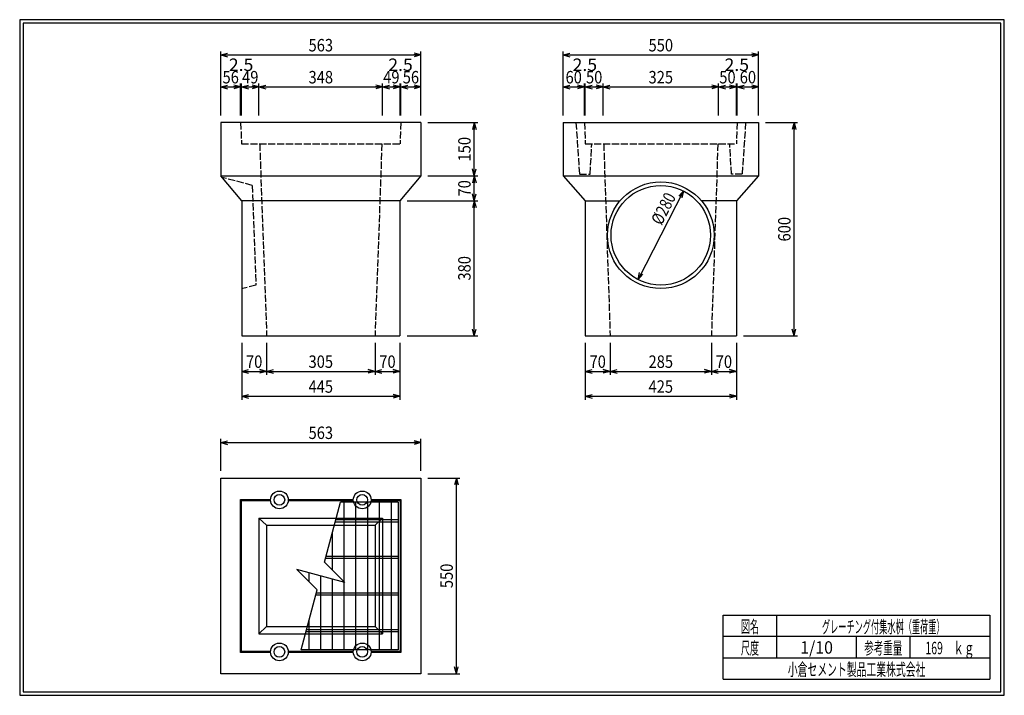
# Model space of a CAD drawing. Extents: x 639 to 916, y 44 to 234.
import ezdxf
from ezdxf.enums import TextEntityAlignment as Align

# ---------------------------------------------------------------- set-up
doc = ezdxf.new("R2010")
doc.units = 0
for name, pattern in [('太い実線', [0]), ('極太の実線', [0]), ('細い実線', [0]), ('細い点線', [2.5, 2, -0.5])]:
    doc.linetypes.add(name, pattern=pattern)
doc.layers.get('0').update_dxf_attribs({"linetype": 'CONTINUOUS'})
doc.layers.add('0-0-1', color=7, linetype='CONTINUOUS')
doc.layers.add('GR1-1', color=7, linetype='CONTINUOUS')
doc.styles.add('FX_VECTOR', font='MONOTXT.SHX', dxfattribs={"bigfont": 'BIGFONT.SHX'})
doc.styles.add('STYLE1', font='MONOTXT.SHX', dxfattribs={"bigfont": 'extfont.shx'})
doc.dimstyles.new('FXDIMINFO', dxfattribs={"dimtxt": 3.5, "dimasz": 2, "dimexe": 1, "dimexo": 2, "dimgap": 1, "dimtad": 1, "dimtxsty": 'STYLE1', "dimblk1": 'FXTIP_ARROW_S', "dimblk2": 'FXTIP_ARROW_E', "dimsah": 1, "dimcen": 2.5, "dimdle": 6, "dimclrd": 7, "dimclre": 7, "dimclrt": 7, "dimazin": 3, "dimtfac": 1, "dimtmove": 0, "dimatfit": 3})

# ---------------------------------------------------------------- blocks, each defined once
blk = doc.blocks.new('FXTIP_ARROW_S')
at = {"color": 0, "linetype": 'CONTINUOUS'}
for q in [(-1, 0), (-0.965926, 0.258819), (-0.965926, -0.258819)]:
    blk.add_line((0, 0), q, dxfattribs=at)
blk = doc.blocks.new('FXTIP_ARROW_E')
at = {"color": 0, "linetype": 'CONTINUOUS'}
for q in [(-1, 0), (-0.965926, 0.258819), (-0.965926, -0.258819)]:
    blk.add_line((0, 0), q, dxfattribs=at)
blk = doc.blocks.new('*D19')
at = {"layer": 'GR1-1', "color": 7, "linetype": '細い実線'}
for p, q in [((791.707819, 207.441054), (791.707819, 225.441054)), ((791.707819, 224.441054), (846.707819, 224.441054)), ((846.707819, 207.441054), (846.707819, 225.441054))]:
    blk.add_line(p, q, dxfattribs=at)
at = {"layer": 'GR1-1', "color": 7, "linetype": '細い実線', "xscale": 2, "yscale": 2}
for name, p, rotation in [('FXTIP_ARROW_S', (791.707819, 224.441054), 180), ('FXTIP_ARROW_E', (846.707819, 224.441054), 360)]:
    blk.add_blockref(name, p, dxfattribs=dict(at, rotation=rotation))
at = {"layer": 'GR1-1', "color": 7, "linetype": '細い実線', "style": 'FX_VECTOR', "width": 0.657143}
blk.add_text('550', height=3.5, dxfattribs=at).set_placement((815.75791, 225.441064), (822.65791, 225.441064), align=Align.FIT)
blk = doc.blocks.new('*D20')
at = {"layer": 'GR1-1', "color": 7, "linetype": '細い実線'}
for p, q in [((797.707819, 207.441054), (797.707819, 216.441054)), ((791.707819, 215.441054), (797.707819, 215.441054))]:
    blk.add_line(p, q, dxfattribs=at)
at = {"layer": 'GR1-1', "color": 7, "linetype": '細い実線', "xscale": 2, "yscale": 2}
for name, p, rotation in [('FXTIP_ARROW_S', (791.707819, 215.441054), 180), ('FXTIP_ARROW_E', (797.707819, 215.441054), 360)]:
    blk.add_blockref(name, p, dxfattribs=dict(at, rotation=rotation))
at = {"layer": 'GR1-1', "color": 7, "linetype": '細い実線', "style": 'FX_VECTOR', "width": 0.657143}
blk.add_text('60', height=3.5, dxfattribs=at).set_placement((792.407861, 216.441064), (797.007861, 216.441064), align=Align.FIT)
blk = doc.blocks.new('*D21')
at = {"layer": 'GR1-1', "color": 7, "linetype": '細い実線'}
for p, q in [((797.957819, 207.441054), (797.957819, 216.441054)), ((797.707819, 215.441054), (797.957819, 215.441054))]:
    blk.add_line(p, q, dxfattribs=at)
at = {"layer": 'GR1-1', "color": 7, "linetype": '細い実線', "style": 'FX_VECTOR', "width": 0.657143}
blk.add_text('2.5', height=3.5, dxfattribs=at).set_placement((794.382861, 219.941064), (801.282861, 219.941064), align=Align.FIT)
blk = doc.blocks.new('*D22')
at = {"layer": 'GR1-1', "color": 7, "linetype": '細い実線'}
for p, q in [((802.957805, 207.441054), (802.957805, 216.441054)), ((797.957819, 215.441054), (802.957805, 215.441054))]:
    blk.add_line(p, q, dxfattribs=at)
at = {"layer": 'GR1-1', "color": 7, "linetype": '細い実線', "xscale": 2, "yscale": 2}
for name, p, rotation in [('FXTIP_ARROW_S', (797.957819, 215.441054), 180), ('FXTIP_ARROW_E', (802.957805, 215.441054), 360)]:
    blk.add_blockref(name, p, dxfattribs=dict(at, rotation=rotation))
at = {"layer": 'GR1-1', "color": 7, "linetype": '細い実線', "style": 'FX_VECTOR', "width": 0.657143}
blk.add_text('50', height=3.5, dxfattribs=at).set_placement((798.157764, 216.441064), (802.757764, 216.441064), align=Align.FIT)
blk = doc.blocks.new('*D23')
at = {"layer": 'GR1-1', "color": 7, "linetype": '細い実線'}
for p, q in [((835.457822, 207.441054), (835.457822, 216.441054)), ((802.957805, 215.441054), (835.457822, 215.441054))]:
    blk.add_line(p, q, dxfattribs=at)
at = {"layer": 'GR1-1', "color": 7, "linetype": '細い実線', "xscale": 2, "yscale": 2}
for name, p, rotation in [('FXTIP_ARROW_S', (802.957805, 215.441054), 180), ('FXTIP_ARROW_E', (835.457822, 215.441054), 360)]:
    blk.add_blockref(name, p, dxfattribs=dict(at, rotation=rotation))
at = {"layer": 'GR1-1', "color": 7, "linetype": '細い実線', "style": 'FX_VECTOR', "width": 0.657143}
blk.add_text('325', height=3.5, dxfattribs=at).set_placement((815.757813, 216.441064), (822.657812, 216.441064), align=Align.FIT)
blk = doc.blocks.new('*D24')
at = {"layer": 'GR1-1', "color": 7, "linetype": '細い実線'}
for p, q in [((840.457809, 207.441054), (840.457809, 216.441054)), ((835.457822, 215.441054), (840.457809, 215.441054))]:
    blk.add_line(p, q, dxfattribs=at)
at = {"layer": 'GR1-1', "color": 7, "linetype": '細い実線', "xscale": 2, "yscale": 2}
for name, p, rotation in [('FXTIP_ARROW_S', (835.457822, 215.441054), 180), ('FXTIP_ARROW_E', (840.457809, 215.441054), 360)]:
    blk.add_blockref(name, p, dxfattribs=dict(at, rotation=rotation))
at = {"layer": 'GR1-1', "color": 7, "linetype": '細い実線', "style": 'FX_VECTOR', "width": 0.657143}
blk.add_text('50', height=3.5, dxfattribs=at).set_placement((835.65791, 216.441064), (840.25791, 216.441064), align=Align.FIT)
blk = doc.blocks.new('*D25')
at = {"layer": 'GR1-1', "color": 7, "linetype": '細い実線'}
for p, q in [((840.707809, 207.441054), (840.707809, 216.441054)), ((840.457809, 215.441054), (840.707809, 215.441054))]:
    blk.add_line(p, q, dxfattribs=at)
at = {"layer": 'GR1-1', "color": 7, "linetype": '細い実線', "style": 'FX_VECTOR', "width": 0.657143}
blk.add_text('2.5', height=3.5, dxfattribs=at).set_placement((837.13291, 219.941064), (844.03291, 219.941064), align=Align.FIT)
blk = doc.blocks.new('*D26')
at = {"layer": 'GR1-1', "color": 7, "linetype": '細い実線'}
blk.add_line((840.707809, 215.441054), (846.707819, 215.441054), dxfattribs=at)
at = {"layer": 'GR1-1', "color": 7, "linetype": '細い実線', "xscale": 2, "yscale": 2}
for name, p, rotation in [('FXTIP_ARROW_S', (840.707809, 215.441054), 180), ('FXTIP_ARROW_E', (846.707819, 215.441054), 360)]:
    blk.add_blockref(name, p, dxfattribs=dict(at, rotation=rotation))
at = {"layer": 'GR1-1', "color": 7, "linetype": '細い実線', "style": 'FX_VECTOR', "width": 0.657143}
blk.add_text('60', height=3.5, dxfattribs=at).set_placement((841.40791, 216.441064), (846.00791, 216.441064), align=Align.FIT)
blk = doc.blocks.new('*D27')
at = {"layer": 'GR1-1', "color": 7, "linetype": '細い実線'}
for p, q in [((797.957839, 143.441054), (797.957839, 127.441054)), ((840.457819, 143.441054), (840.457819, 127.441054)), ((797.957839, 128.441054), (840.457819, 128.441054))]:
    blk.add_line(p, q, dxfattribs=at)
at = {"layer": 'GR1-1', "color": 7, "linetype": '細い実線', "xscale": 2, "yscale": 2}
for name, p, rotation in [('FXTIP_ARROW_S', (797.957839, 128.441054), 180), ('FXTIP_ARROW_E', (840.457819, 128.441054), 360)]:
    blk.add_blockref(name, p, dxfattribs=dict(at, rotation=rotation))
at = {"layer": 'GR1-1', "color": 7, "linetype": '細い実線', "style": 'FX_VECTOR', "width": 0.657143}
blk.add_text('425', height=3.5, dxfattribs=at).set_placement((815.75791, 129.441052), (822.65791, 129.441052), align=Align.FIT)
blk = doc.blocks.new('*D28')
at = {"layer": 'GR1-1', "color": 7, "linetype": '細い実線'}
for p, q in [((804.957839, 143.464929), (804.957839, 134.441054)), ((797.957839, 135.441054), (804.957839, 135.441054))]:
    blk.add_line(p, q, dxfattribs=at)
at = {"layer": 'GR1-1', "color": 7, "linetype": '細い実線', "xscale": 2, "yscale": 2}
for name, p, rotation in [('FXTIP_ARROW_S', (797.957839, 135.441054), 180), ('FXTIP_ARROW_E', (804.957839, 135.441054), 360)]:
    blk.add_blockref(name, p, dxfattribs=dict(at, rotation=rotation))
at = {"layer": 'GR1-1', "color": 7, "linetype": '細い実線', "style": 'FX_VECTOR', "width": 0.657143}
blk.add_text('70', height=3.5, dxfattribs=at).set_placement((799.157861, 136.441052), (803.757861, 136.441052), align=Align.FIT)
blk = doc.blocks.new('*D29')
at = {"layer": 'GR1-1', "color": 7, "linetype": '細い実線'}
for p, q in [((833.457819, 143.440455), (833.457819, 134.441054)), ((804.957839, 135.441054), (833.457819, 135.441054))]:
    blk.add_line(p, q, dxfattribs=at)
at = {"layer": 'GR1-1', "color": 7, "linetype": '細い実線', "xscale": 2, "yscale": 2}
for name, p, rotation in [('FXTIP_ARROW_S', (804.957839, 135.441054), 180), ('FXTIP_ARROW_E', (833.457819, 135.441054), 360)]:
    blk.add_blockref(name, p, dxfattribs=dict(at, rotation=rotation))
at = {"layer": 'GR1-1', "color": 7, "linetype": '細い実線', "style": 'FX_VECTOR', "width": 0.657143}
blk.add_text('285', height=3.5, dxfattribs=at).set_placement((815.75791, 136.441052), (822.65791, 136.441052), align=Align.FIT)
blk = doc.blocks.new('*D30')
at = {"layer": 'GR1-1', "color": 7, "linetype": '細い実線'}
blk.add_line((833.457819, 135.441054), (840.457819, 135.441054), dxfattribs=at)
at = {"layer": 'GR1-1', "color": 7, "linetype": '細い実線', "xscale": 2, "yscale": 2}
for name, p, rotation in [('FXTIP_ARROW_S', (833.457819, 135.441054), 180), ('FXTIP_ARROW_E', (840.457819, 135.441054), 360)]:
    blk.add_blockref(name, p, dxfattribs=dict(at, rotation=rotation))
at = {"layer": 'GR1-1', "color": 7, "linetype": '細い実線', "style": 'FX_VECTOR', "width": 0.657143}
blk.add_text('70', height=3.5, dxfattribs=at).set_placement((834.658008, 136.441052), (839.258008, 136.441052), align=Align.FIT)
blk = doc.blocks.new('*D31')
at = {"layer": 'GR1-1', "color": 7, "linetype": '細い実線'}
for p, q in [((701.307809, 143.441054), (701.307809, 127.441054)), ((745.807829, 143.441054), (745.807829, 127.441054)), ((701.307809, 128.441054), (745.807829, 128.441054))]:
    blk.add_line(p, q, dxfattribs=at)
at = {"layer": 'GR1-1', "color": 7, "linetype": '細い実線', "xscale": 2, "yscale": 2}
for name, p, rotation in [('FXTIP_ARROW_S', (701.307809, 128.441054), 180), ('FXTIP_ARROW_E', (745.807829, 128.441054), 360)]:
    blk.add_blockref(name, p, dxfattribs=dict(at, rotation=rotation))
at = {"layer": 'GR1-1', "color": 7, "linetype": '細い実線', "style": 'FX_VECTOR', "width": 0.657143}
blk.add_text('445', height=3.5, dxfattribs=at).set_placement((720.107715, 129.441052), (727.007715, 129.441052), align=Align.FIT)
blk = doc.blocks.new('*D32')
at = {"layer": 'GR1-1', "color": 7, "linetype": '細い実線'}
for p, q in [((708.307809, 143.441054), (708.307809, 134.441054)), ((701.307809, 135.441054), (708.307809, 135.441054))]:
    blk.add_line(p, q, dxfattribs=at)
at = {"layer": 'GR1-1', "color": 7, "linetype": '細い実線', "xscale": 2, "yscale": 2}
for name, p, rotation in [('FXTIP_ARROW_S', (701.307809, 135.441054), 180), ('FXTIP_ARROW_E', (708.307809, 135.441054), 360)]:
    blk.add_blockref(name, p, dxfattribs=dict(at, rotation=rotation))
at = {"layer": 'GR1-1', "color": 7, "linetype": '細い実線', "style": 'FX_VECTOR', "width": 0.657143}
blk.add_text('70', height=3.5, dxfattribs=at).set_placement((702.507764, 136.441052), (707.107764, 136.441052), align=Align.FIT)
blk = doc.blocks.new('*D33')
at = {"layer": 'GR1-1', "color": 7, "linetype": '細い実線'}
for p, q in [((738.807829, 143.441054), (738.807829, 134.441054)), ((708.307809, 135.441054), (738.807829, 135.441054))]:
    blk.add_line(p, q, dxfattribs=at)
at = {"layer": 'GR1-1', "color": 7, "linetype": '細い実線', "xscale": 2, "yscale": 2}
for name, p, rotation in [('FXTIP_ARROW_S', (708.307809, 135.441054), 180), ('FXTIP_ARROW_E', (738.807829, 135.441054), 360)]:
    blk.add_blockref(name, p, dxfattribs=dict(at, rotation=rotation))
at = {"layer": 'GR1-1', "color": 7, "linetype": '細い実線', "style": 'FX_VECTOR', "width": 0.657143}
blk.add_text('305', height=3.5, dxfattribs=at).set_placement((720.107715, 136.441052), (727.007715, 136.441052), align=Align.FIT)
blk = doc.blocks.new('*D34')
at = {"layer": 'GR1-1', "color": 7, "linetype": '細い実線'}
blk.add_line((738.807829, 135.441054), (745.807829, 135.441054), dxfattribs=at)
at = {"layer": 'GR1-1', "color": 7, "linetype": '細い実線', "xscale": 2, "yscale": 2}
for name, p, rotation in [('FXTIP_ARROW_S', (738.807829, 135.441054), 180), ('FXTIP_ARROW_E', (745.807829, 135.441054), 360)]:
    blk.add_blockref(name, p, dxfattribs=dict(at, rotation=rotation))
at = {"layer": 'GR1-1', "color": 7, "linetype": '細い実線', "style": 'FX_VECTOR', "width": 0.657143}
blk.add_text('70', height=3.5, dxfattribs=at).set_placement((740.007813, 136.441052), (744.607813, 136.441052), align=Align.FIT)
blk = doc.blocks.new('*D35')
at = {"layer": 'GR1-1', "color": 7, "linetype": '細い実線'}
for p, q in [((695.407819, 207.441054), (695.407819, 225.441054)), ((695.407819, 224.441054), (751.707819, 224.441054)), ((751.707819, 207.441054), (751.707819, 225.441054))]:
    blk.add_line(p, q, dxfattribs=at)
at = {"layer": 'GR1-1', "color": 7, "linetype": '細い実線', "xscale": 2, "yscale": 2}
for name, p, rotation in [('FXTIP_ARROW_S', (695.407819, 224.441054), 180), ('FXTIP_ARROW_E', (751.707819, 224.441054), 360)]:
    blk.add_blockref(name, p, dxfattribs=dict(at, rotation=rotation))
at = {"layer": 'GR1-1', "color": 7, "linetype": '細い実線', "style": 'FX_VECTOR', "width": 0.657143}
blk.add_text('563', height=3.5, dxfattribs=at).set_placement((720.107715, 225.441064), (727.007715, 225.441064), align=Align.FIT)
blk = doc.blocks.new('*D36')
at = {"layer": 'GR1-1', "color": 7, "linetype": '細い実線'}
for p, q in [((701.007829, 207.441054), (701.007829, 216.441054)), ((695.407819, 215.441054), (701.007829, 215.441054))]:
    blk.add_line(p, q, dxfattribs=at)
at = {"layer": 'GR1-1', "color": 7, "linetype": '細い実線', "xscale": 2, "yscale": 2}
for name, p, rotation in [('FXTIP_ARROW_S', (695.407819, 215.441054), 180), ('FXTIP_ARROW_E', (701.007829, 215.441054), 360)]:
    blk.add_blockref(name, p, dxfattribs=dict(at, rotation=rotation))
at = {"layer": 'GR1-1', "color": 7, "linetype": '細い実線', "style": 'FX_VECTOR', "width": 0.657143}
blk.add_text('56', height=3.5, dxfattribs=at).set_placement((695.907764, 216.441064), (700.507764, 216.441064), align=Align.FIT)
blk = doc.blocks.new('*D37')
at = {"layer": 'GR1-1', "color": 7, "linetype": '細い実線'}
for p, q in [((701.257819, 207.441054), (701.257819, 216.441054)), ((701.007829, 215.441054), (701.257819, 215.441054))]:
    blk.add_line(p, q, dxfattribs=at)
at = {"layer": 'GR1-1', "color": 7, "linetype": '細い実線', "style": 'FX_VECTOR', "width": 0.657143}
blk.add_text('2.5', height=3.5, dxfattribs=at).set_placement((697.682764, 219.941064), (704.582764, 219.941064), align=Align.FIT)
blk = doc.blocks.new('*D38')
at = {"layer": 'GR1-1', "color": 7, "linetype": '細い実線'}
for p, q in [((706.15782, 207.441054), (706.15782, 216.441054)), ((701.257819, 215.441054), (706.15782, 215.441054))]:
    blk.add_line(p, q, dxfattribs=at)
at = {"layer": 'GR1-1', "color": 7, "linetype": '細い実線', "xscale": 2, "yscale": 2}
for name, p, rotation in [('FXTIP_ARROW_S', (701.257819, 215.441054), 180), ('FXTIP_ARROW_E', (706.15782, 215.441054), 360)]:
    blk.add_blockref(name, p, dxfattribs=dict(at, rotation=rotation))
at = {"layer": 'GR1-1', "color": 7, "linetype": '細い実線', "style": 'FX_VECTOR', "width": 0.657143}
blk.add_text('49', height=3.5, dxfattribs=at).set_placement((701.407764, 216.441064), (706.007764, 216.441064), align=Align.FIT)
blk = doc.blocks.new('*D39')
at = {"layer": 'GR1-1', "color": 7, "linetype": '細い実線'}
for p, q in [((740.95784, 207.441054), (740.95784, 216.441054)), ((706.15782, 215.441054), (740.95784, 215.441054))]:
    blk.add_line(p, q, dxfattribs=at)
at = {"layer": 'GR1-1', "color": 7, "linetype": '細い実線', "xscale": 2, "yscale": 2}
for name, p, rotation in [('FXTIP_ARROW_S', (706.15782, 215.441054), 180), ('FXTIP_ARROW_E', (740.95784, 215.441054), 360)]:
    blk.add_blockref(name, p, dxfattribs=dict(at, rotation=rotation))
at = {"layer": 'GR1-1', "color": 7, "linetype": '細い実線', "style": 'FX_VECTOR', "width": 0.657143}
blk.add_text('348', height=3.5, dxfattribs=at).set_placement((720.107715, 216.441064), (727.007715, 216.441064), align=Align.FIT)
blk = doc.blocks.new('*D40')
at = {"layer": 'GR1-1', "color": 7, "linetype": '細い実線'}
for p, q in [((745.857829, 207.441054), (745.857829, 216.441054)), ((740.95784, 215.441054), (745.857829, 215.441054))]:
    blk.add_line(p, q, dxfattribs=at)
at = {"layer": 'GR1-1', "color": 7, "linetype": '細い実線', "xscale": 2, "yscale": 2}
for name, p, rotation in [('FXTIP_ARROW_S', (740.95784, 215.441054), 180), ('FXTIP_ARROW_E', (745.857829, 215.441054), 360)]:
    blk.add_blockref(name, p, dxfattribs=dict(at, rotation=rotation))
at = {"layer": 'GR1-1', "color": 7, "linetype": '細い実線', "style": 'FX_VECTOR', "width": 0.657143}
blk.add_text('49', height=3.5, dxfattribs=at).set_placement((741.107813, 216.441064), (745.707813, 216.441064), align=Align.FIT)
blk = doc.blocks.new('*D41')
at = {"layer": 'GR1-1', "color": 7, "linetype": '細い実線'}
for p, q in [((746.107829, 207.441054), (746.107829, 216.441054)), ((745.857829, 215.441054), (746.107829, 215.441054))]:
    blk.add_line(p, q, dxfattribs=at)
at = {"layer": 'GR1-1', "color": 7, "linetype": '細い実線', "style": 'FX_VECTOR', "width": 0.657143}
blk.add_text('2.5', height=3.5, dxfattribs=at).set_placement((742.532812, 219.941064), (749.432812, 219.941064), align=Align.FIT)
blk = doc.blocks.new('*D42')
at = {"layer": 'GR1-1', "color": 7, "linetype": '細い実線'}
blk.add_line((746.107829, 215.441054), (751.707819, 215.441054), dxfattribs=at)
at = {"layer": 'GR1-1', "color": 7, "linetype": '細い実線', "xscale": 2, "yscale": 2}
for name, p, rotation in [('FXTIP_ARROW_S', (746.107829, 215.441054), 180), ('FXTIP_ARROW_E', (751.707819, 215.441054), 360)]:
    blk.add_blockref(name, p, dxfattribs=dict(at, rotation=rotation))
at = {"layer": 'GR1-1', "color": 7, "linetype": '細い実線', "style": 'FX_VECTOR', "width": 0.657143}
blk.add_text('56', height=3.5, dxfattribs=at).set_placement((746.607813, 216.441064), (751.207813, 216.441064), align=Align.FIT)
blk = doc.blocks.new('*D43')
at = {"layer": 'GR1-1', "color": 7, "linetype": '細い実線'}
for p, q in [((848.707819, 205.441054), (857.707819, 205.441054)), ((856.707819, 145.441054), (856.707819, 205.441054)), ((842.457819, 145.441054), (857.707819, 145.441054))]:
    blk.add_line(p, q, dxfattribs=at)
at = {"layer": 'GR1-1', "color": 7, "linetype": '細い実線', "xscale": 2, "yscale": 2}
for name, p, rotation in [('FXTIP_ARROW_E', (856.707819, 205.441054), 90), ('FXTIP_ARROW_S', (856.707819, 145.441054), 270)]:
    blk.add_blockref(name, p, dxfattribs=dict(at, rotation=rotation))
at = {"layer": 'GR1-1', "color": 7, "linetype": '細い実線', "style": 'FX_VECTOR', "width": 0.657143}
blk.add_text('600', height=3.5, rotation=90, dxfattribs=at).set_placement((855.708008, 171.991052), (855.708008, 178.891052), align=Align.FIT)
blk = doc.blocks.new('*D44')
at = {"layer": 'GR1-1', "color": 7, "linetype": '細い実線'}
for p, q in [((695.407809, 107.441054), (695.407809, 116.441054)), ((751.707819, 107.441054), (751.707819, 116.441054)), ((695.407809, 115.441054), (751.707819, 115.441054))]:
    blk.add_line(p, q, dxfattribs=at)
at = {"layer": 'GR1-1', "color": 7, "linetype": '細い実線', "xscale": 2, "yscale": 2}
for name, p, rotation in [('FXTIP_ARROW_S', (695.407809, 115.441054), 180), ('FXTIP_ARROW_E', (751.707819, 115.441054), 360)]:
    blk.add_blockref(name, p, dxfattribs=dict(at, rotation=rotation))
at = {"layer": 'GR1-1', "color": 7, "linetype": '細い実線', "style": 'FX_VECTOR', "width": 0.657143}
blk.add_text('563', height=3.5, dxfattribs=at).set_placement((720.107813, 116.441052), (727.007813, 116.441052), align=Align.FIT)
blk = doc.blocks.new('*D45')
at = {"layer": 'GR1-1', "color": 7, "linetype": '細い実線'}
for p, q in [((753.707819, 105.441054), (762.707819, 105.441054)), ((761.707819, 50.441056), (761.707819, 105.441054)), ((753.707819, 50.441056), (762.707819, 50.441056))]:
    blk.add_line(p, q, dxfattribs=at)
at = {"layer": 'GR1-1', "color": 7, "linetype": '細い実線', "xscale": 2, "yscale": 2}
for name, p, rotation in [('FXTIP_ARROW_E', (761.707819, 105.441054), 90), ('FXTIP_ARROW_S', (761.707819, 50.441056), 270)]:
    blk.add_blockref(name, p, dxfattribs=dict(at, rotation=rotation))
at = {"layer": 'GR1-1', "color": 7, "linetype": '細い実線', "style": 'FX_VECTOR', "width": 0.657143}
blk.add_text('550', height=3.5, rotation=90, dxfattribs=at).set_placement((760.707813, 74.491058), (760.707813, 81.391058), align=Align.FIT)
blk = doc.blocks.new('*D46')
at = {"layer": 'GR1-1', "color": 7, "linetype": '細い実線'}
blk.add_line((825.577558, 186.208068), (812.83808, 161.27402), dxfattribs=at)
at = {"layer": 'GR1-1', "color": 7, "linetype": '細い実線', "xscale": 2, "yscale": 2}
for name, p, rotation in [('FXTIP_ARROW_S', (825.577558, 186.208068), 62.936285), ('FXTIP_ARROW_E', (812.83808, 161.27402), 242.936285)]:
    blk.add_blockref(name, p, dxfattribs=dict(at, rotation=rotation))
at = {"layer": 'GR1-1', "color": 7, "linetype": '細い実線', "style": 'FX_VECTOR', "width": 0.657143}
blk.add_text('%%c280', height=3.5, rotation=62.936283, dxfattribs=at).set_placement((819.409235, 176.333236), (823.595061, 184.525846), align=Align.FIT)
blk = doc.blocks.new('*D47')
at = {"layer": 'GR1-1', "color": 7, "linetype": '細い実線'}
for p, q in [((753.707819, 205.441054), (767.707819, 205.441054)), ((766.707819, 190.441064), (766.707819, 205.441054))]:
    blk.add_line(p, q, dxfattribs=at)
at = {"layer": 'GR1-1', "color": 7, "linetype": '細い実線', "xscale": 2, "yscale": 2}
for name, p, rotation in [('FXTIP_ARROW_E', (766.707819, 205.441054), 90), ('FXTIP_ARROW_S', (766.707819, 190.441064), 270)]:
    blk.add_blockref(name, p, dxfattribs=dict(at, rotation=rotation))
at = {"layer": 'GR1-1', "color": 7, "linetype": '細い実線', "style": 'FX_VECTOR', "width": 0.657143}
blk.add_text('150', height=3.5, rotation=90, dxfattribs=at).set_placement((765.707813, 194.491064), (765.707813, 201.391064), align=Align.FIT)
blk = doc.blocks.new('*D48')
at = {"layer": 'GR1-1', "color": 7, "linetype": '細い実線'}
for p, q in [((747.807829, 183.441074), (767.707819, 183.441074)), ((766.707819, 145.441054), (766.707819, 183.441074)), ((747.807829, 145.441054), (767.707819, 145.441054))]:
    blk.add_line(p, q, dxfattribs=at)
at = {"layer": 'GR1-1', "color": 7, "linetype": '細い実線', "xscale": 2, "yscale": 2}
for name, p, rotation in [('FXTIP_ARROW_E', (766.707819, 183.441074), 90), ('FXTIP_ARROW_S', (766.707819, 145.441054), 270)]:
    blk.add_blockref(name, p, dxfattribs=dict(at, rotation=rotation))
at = {"layer": 'GR1-1', "color": 7, "linetype": '細い実線', "style": 'FX_VECTOR', "width": 0.657143}
blk.add_text('380', height=3.5, rotation=90, dxfattribs=at).set_placement((765.707813, 160.991064), (765.707813, 167.891064), align=Align.FIT)
blk = doc.blocks.new('*D49')
at = {"layer": 'GR1-1', "color": 7, "linetype": '細い実線'}
for p, q in [((753.707819, 190.441064), (767.707819, 190.441064)), ((766.707819, 183.441074), (766.707819, 190.441064))]:
    blk.add_line(p, q, dxfattribs=at)
at = {"layer": 'GR1-1', "color": 7, "linetype": '細い実線', "xscale": 2, "yscale": 2}
for name, p, rotation in [('FXTIP_ARROW_E', (766.707819, 190.441064), 90), ('FXTIP_ARROW_S', (766.707819, 183.441074), 270)]:
    blk.add_blockref(name, p, dxfattribs=dict(at, rotation=rotation))
at = {"layer": 'GR1-1', "color": 7, "linetype": '細い実線', "style": 'FX_VECTOR', "width": 0.657143}
blk.add_text('70', height=3.5, rotation=90, dxfattribs=at).set_placement((765.707813, 184.641064), (765.707813, 189.241064), align=Align.FIT)

msp = doc.modelspace()

# ---------------------------------------------------------------- linework, layer by layer
at = {"layer": '0-0-1', "color": 4, "linetype": '太い実線'}
for p, q in [((695.407819, 205.441054), (695.407819, 190.441064)), ((751.707819, 205.441054), (695.407819, 205.441054)), ((751.707819, 205.441054), (751.707819, 190.441064)), ((791.707819, 205.441054), (791.707819, 190.441064)), ((791.707819, 205.441054), (846.707819, 205.441054)), ((846.707819, 205.441054), (846.707819, 190.441064)), ((701.307809, 145.441054), (745.807829, 145.441054)), ((797.957839, 145.441054), (840.457819, 145.441054)), ((695.407809, 50.441056), (695.407809, 105.441054)), ((695.407809, 105.441054), (751.707819, 105.441054)), ((751.707819, 105.441054), (751.707819, 50.441056)), ((706.157809, 94.191054), (740.957819, 94.191054)), ((706.157809, 94.191054), (706.157809, 61.691054)), ((706.157809, 94.191054), (708.307819, 92.191054)), ((738.807819, 92.191054), (740.957819, 94.191054)), ((740.957819, 94.191054), (740.957819, 61.691054)), ((708.307819, 92.191054), (738.807819, 92.191054)), ((708.307819, 92.191054), (708.307819, 63.691044)), ((738.807819, 92.191054), (738.807819, 63.691044)), ((708.307819, 63.691044), (706.157809, 61.691054)), ((706.157809, 61.691054), (740.957819, 61.691054)), ((708.307819, 63.691044), (738.807819, 63.691044)), ((738.807819, 63.691044), (740.957819, 61.691054)), ((751.707819, 50.441056), (695.407809, 50.441056))]:
    msp.add_line(p, q, dxfattribs=at)
at = {"layer": '0-0-1', "color": 7, "linetype": '細い点線'}
for p, q in [((701.007829, 205.441054), (701.257819, 199.441044)), ((746.107829, 205.441054), (745.857829, 199.441044)), ((797.707819, 205.441054), (797.957819, 199.441044)), ((840.707809, 205.441054), (840.457809, 199.441044)), ((701.257819, 199.441044), (745.857829, 199.441044)), ((706.372819, 199.441044), (708.307809, 145.441054)), ((740.742839, 199.441044), (738.807829, 145.441054)), ((797.957819, 199.441044), (840.457809, 199.441044)), ((803.157809, 199.441044), (804.957839, 145.441054)), ((835.257819, 199.441044), (833.457799, 145.441054)), ((704.290459, 187.741054), (695.760217, 190.022965)), ((704.290459, 187.741054), (705.293789, 159.741044)), ((705.293789, 159.741044), (701.596239, 158.741054))]:
    msp.add_line(p, q, dxfattribs=at)
at = {"layer": '0-0-1', "color": 7, "linetype": '細い実線'}
for p, q in [((701.007819, 56.441054), (701.007819, 99.441054)), ((701.007819, 99.441054), (709.410929, 99.441054)), ((701.257809, 56.691054), (701.257809, 99.191064)), ((701.257809, 99.191064), (709.410929, 99.191064)), ((714.404689, 99.441054), (732.710949, 99.441054)), ((714.404689, 99.191064), (732.710949, 99.191064)), ((724.603819, 81.844774), (729.117738, 98.691044)), ((745.357819, 98.691044), (729.117739, 98.691044)), ((730.157829, 57.191064), (730.157829, 98.691044)), ((733.457829, 57.191064), (733.457829, 98.691044)), ((736.757829, 57.191064), (736.757829, 98.691044)), ((737.704699, 99.441054), (746.107819, 99.441054)), ((737.704699, 99.191064), (745.857819, 99.191064)), ((740.057829, 57.191064), (740.057829, 98.691044)), ((743.357829, 98.691044), (743.357829, 57.191064)), ((745.357819, 98.691044), (745.357819, 57.191064)), ((745.857819, 99.191064), (745.857819, 56.691054)), ((746.107819, 99.441054), (746.107819, 56.441054)), ((745.357819, 93.090994), (727.617209, 93.090994)), ((745.357819, 93.691034), (727.777989, 93.691034)), ((726.857829, 79.590774), (726.857829, 90.256904)), ((745.357819, 83.390994), (725.018119, 83.390994)), ((730.319309, 76.129324), (724.603809, 81.844774)), ((745.357819, 82.791004), (724.857349, 82.791004)), ((730.319309, 76.129324), (716.796309, 79.752734)), ((716.796309, 79.752734), (722.511819, 74.037284)), ((716.957809, 79.591234), (716.957809, 79.709464)), ((720.257809, 76.291274), (720.257809, 78.825234)), ((723.557819, 57.191044), (723.557819, 77.941024)), ((726.857829, 57.191064), (726.857829, 77.056804)), ((717.997918, 57.191064), (722.511819, 74.037284)), ((745.357819, 72.491014), (722.097509, 72.491014)), ((745.357819, 73.091004), (722.258289, 73.091004)), ((720.257809, 57.191064), (720.257809, 65.625124)), ((745.357819, 62.191024), (719.337639, 62.191024)), ((745.357819, 62.791014), (719.498419, 62.791014)), ((709.410929, 56.441054), (701.007819, 56.441054)), ((709.410929, 56.691054), (701.257809, 56.691054)), ((732.710949, 56.691054), (714.404689, 56.691054)), ((732.710949, 56.441054), (714.404689, 56.441054)), ((745.357819, 57.191064), (717.997929, 57.191064)), ((745.857819, 56.691054), (737.704699, 56.691054)), ((746.107819, 56.441054), (737.704699, 56.441054))]:
    msp.add_line(p, q, dxfattribs=at)
at = {"layer": '0-0-1', "color": 4, "linetype": '太い実線'}
for centre, radius in [((819.207819, 173.741044), 14.999993), ((819.207819, 173.741044), 14.000009), ((711.907809, 99.316044), 2.5), ((711.907809, 99.316044), 1.5), ((735.207829, 99.316044), 2.5), ((735.207829, 99.316044), 1.5), ((711.907809, 56.566054), 2.5), ((735.207829, 56.566054), 2.5), ((711.907809, 56.566054), 1.5), ((735.207829, 56.566054), 1.5)]:
    msp.add_circle(centre, radius, dxfattribs=at)
at = {"layer": 'GR1-1', "color": 3, "linetype": '極太の実線'}
for p, q in [((638.845974, 234.360363), (638.845958, 44.360363)), ((915.845963, 234.360363), (638.845974, 234.360363)), ((639.845974, 233.360363), (639.845958, 45.360363)), ((914.845963, 233.360363), (639.845974, 233.360363)), ((914.845958, 45.360363), (914.845963, 233.360363)), ((915.845958, 44.360363), (915.845963, 234.360363)), ((638.845958, 44.360363), (915.845958, 44.360363)), ((639.845958, 45.360363), (914.845958, 45.360363))]:
    msp.add_line(p, q, dxfattribs=at)
at = {"layer": 'GR1-1', "color": 7, "linetype": '細い点線'}
for p, q in [((795.332829, 205.441054), (796.332839, 190.941054)), ((843.082798, 205.441054), (842.082788, 190.941054)), ((799.332839, 190.941054), (799.800352, 199.441044)), ((839.082788, 190.941054), (838.615275, 199.441044)), ((796.332839, 190.941054), (799.332839, 190.941054)), ((842.082788, 190.941054), (839.082788, 190.941054))]:
    msp.add_line(p, q, dxfattribs=at)
at = {"layer": 'GR1-1', "color": 4, "linetype": '太い実線'}
for p, q in [((701.307809, 183.441074), (695.407819, 190.441064)), ((695.407819, 190.441064), (751.707819, 190.441064)), ((751.707819, 190.441064), (745.807829, 183.441074)), ((791.707819, 190.441064), (797.957839, 183.441074)), ((791.707819, 190.441064), (846.707819, 190.441064)), ((846.707819, 190.441064), (840.457819, 183.441074)), ((701.307809, 183.441074), (701.307809, 145.441054)), ((745.807829, 183.441074), (701.307809, 183.441074)), ((745.807829, 183.441074), (745.807829, 145.441054)), ((797.957839, 183.441074), (797.957839, 145.441054)), ((797.957839, 183.441074), (807.766263, 183.441074)), ((840.457819, 183.441074), (830.649375, 183.441074)), ((840.457819, 183.441074), (840.457819, 145.441054)), ((836.793212, 66.861168), (911.793237, 66.861168)), ((836.793212, 48.86117), (836.793212, 66.861168)), ((851.793212, 66.861168), (851.793212, 54.861172)), ((911.793237, 66.861168), (911.793237, 48.86117)), ((911.793237, 60.861168), (836.793212, 60.861168)), ((874.293224, 54.861172), (874.293224, 60.861168)), ((889.293273, 60.861168), (889.293273, 54.861172)), ((836.793212, 54.861172), (911.793237, 54.861172)), ((836.793212, 48.86117), (911.793237, 48.86117))]:
    msp.add_line(p, q, dxfattribs=at)

# ---------------------------------------------------------------- texts
at = {"layer": 'GR1-1', "color": 7, "linetype": '細い実線', "style": 'STYLE1'}
for s, width, p, p2 in [('図名', 0.728571, (841.743262, 61.932611), (846.843262, 61.932611)), ('グレーチング付集水桝（重荷重）', 0.657143, (864.543262, 61.858868), (899.043262, 61.858868)), ('尺度', 0.728571, (841.743262, 55.901056), (846.843262, 55.901056)), ('1/10', 0.657143, (858.443164, 56.064069), (867.643164, 56.064069)), ('参考重量', 0.764286, (876.443164, 55.901056), (887.143164, 55.901056)), ('169\u3000ｋｇ', 0.657143, (893.643262, 55.901056), (907.443262, 55.901056)), ('小倉セメント製品工業株式会社', 0.789796, (854.943164, 49.869501), (893.643164, 49.869501))]:
    msp.add_text(s, height=3.5, dxfattribs=dict(at, width=width)).set_placement(p, p2, align=Align.FIT)

# ---------------------------------------------------------------- dimensions: what is measured, and where the dimension line sits
at = {"layer": 'GR1-1'}
for p1, p2, distance, picture, middle in [((695.407819, 205.441054), (751.707819, 205.441054), 19, '*D35', (723.557715, 225.441064)), ((791.707819, 205.441054), (846.707819, 205.441054), 19, '*D19', (819.20791, 225.441064)), ((695.407819, 205.441054), (701.007829, 205.441054), 10, '*D36', (698.207764, 216.441064)), ((706.15782, 205.441054), (740.95784, 205.441054), 10, '*D39', (723.557715, 216.441064)), ((740.95784, 205.441054), (745.857829, 205.441054), 10, '*D40', (743.407813, 216.441064)), ((746.107829, 205.441054), (751.707819, 205.441054), 10, '*D42', (748.907813, 216.441064)), ((791.707819, 205.441054), (797.707819, 205.441054), 10, '*D20', (794.707861, 216.441064)), ((802.957805, 205.441054), (835.457822, 205.441054), 10, '*D23', (819.207813, 216.441064)), ((835.457822, 205.441054), (840.457809, 205.441054), 10, '*D24', (837.95791, 216.441064)), ((840.707809, 205.441054), (846.707819, 205.441054), 10, '*D26', (843.70791, 216.441064)), ((751.707819, 190.441064), (751.707819, 205.441054), -15, '*D47', (765.707813, 197.941064)), ((745.807829, 145.441054), (745.807829, 183.441074), -20.89999, '*D48', (765.707813, 164.441064)), ((701.307809, 145.441054), (745.807829, 145.441054), -17, '*D31', (723.557715, 129.441052)), ((701.307809, 145.441054), (708.307809, 145.441054), -10, '*D32', (704.807764, 136.441052)), ((708.307809, 145.441054), (738.807829, 145.441054), -10, '*D33', (723.557715, 136.441052)), ((738.807829, 145.441054), (745.807829, 145.441054), -10, '*D34', (742.307813, 136.441052)), ((797.957839, 145.441054), (840.457819, 145.441054), -17, '*D27', (819.20791, 129.441052)), ((695.407809, 105.441054), (751.707819, 105.441054), 10, '*D44', (723.557813, 116.441052)), ((751.707819, 50.441056), (751.707819, 105.441054), -10, '*D45', (760.707813, 77.941058))]:
    dim = msp.add_aligned_dim(p1=p1, p2=p2, distance=distance, dimstyle='FXDIMINFO', override={"dimblk1": 'FXTIP_ARROW_S', "dimblk2": 'FXTIP_ARROW_E', "dimsah": 1}, dxfattribs=at)
    dim.commit()
    dim.dimension.update_dxf_attribs({"geometry": picture, "text_midpoint": middle})
for p1, p2, picture, middle in [((701.007829, 205.441054), (701.257819, 205.441054), '*D37', (701.132764, 219.941064)), ((797.707819, 205.441054), (797.957819, 205.441054), '*D21', (797.832861, 219.941064))]:
    dim = msp.add_aligned_dim(p1=p1, p2=p2, distance=10, dimstyle='FXDIMINFO', dxfattribs=at)
    dim.commit()
    dim.dimension.update_dxf_attribs({"geometry": picture, "text_midpoint": middle})
for base, p1, p2, picture, middle in [((746.107829, 215.441054), (745.857829, 199.441044), (746.107829, 205.441054), '*D41', (745.982813, 219.941064)), ((840.707809, 215.441054), (840.457809, 199.441044), (840.707809, 205.441054), '*D25', (840.58291, 219.941064))]:
    dim = msp.add_linear_dim(base=base, p1=p1, p2=p2, angle=180, dimstyle='FXDIMINFO', dxfattribs=at)
    dim.commit()
    dim.dimension.update_dxf_attribs({"geometry": picture, "text_midpoint": middle})
for base, p1, p2, angle, picture, middle in [((706.15782, 215.441054), (701.257819, 199.441044), (706.15782, 205.441054), 180, '*D38', (703.707764, 216.441064)), ((802.957805, 215.441054), (797.957819, 199.441044), (802.957805, 205.441054), 180, '*D22', (800.457764, 216.441064)), ((856.707819, 205.441054), (840.457819, 145.441054), (846.707819, 205.441054), 270, '*D43', (855.708008, 175.441052)), ((766.707819, 190.441064), (745.807829, 183.441074), (751.707819, 190.441064), 270, '*D49', (765.707813, 186.941064)), ((804.957839, 135.441054), (797.957839, 145.441054), (804.957839, 145.464929), 180, '*D28', (801.457861, 136.441052)), ((833.457819, 135.441054), (804.957839, 145.464929), (833.457819, 145.440455), 180, '*D29', (819.20791, 136.441052)), ((840.457819, 135.441054), (833.457819, 145.440455), (840.457819, 145.441054), 180, '*D30', (836.958008, 136.441052))]:
    dim = msp.add_linear_dim(base=base, p1=p1, p2=p2, angle=angle, dimstyle='FXDIMINFO', override={"dimblk1": 'FXTIP_ARROW_S', "dimblk2": 'FXTIP_ARROW_E', "dimsah": 1}, dxfattribs=at)
    dim.commit()
    dim.dimension.update_dxf_attribs({"geometry": picture, "text_midpoint": middle})
dim = msp.add_diameter_dim_2p(p1=(812.83808, 161.27402), p2=(825.577558, 186.208068), dimstyle='FXDIMINFO', override={"dimblk1": 'FXTIP_ARROW_S', "dimblk2": 'FXTIP_ARROW_E', "dimsah": 1}, dxfattribs=at)
dim.commit()
dim.dimension.update_dxf_attribs({"geometry": '*D46', "text_midpoint": (821.502148, 180.429541), "dimtype": 131})

doc.saveas('drawing.dxf')
